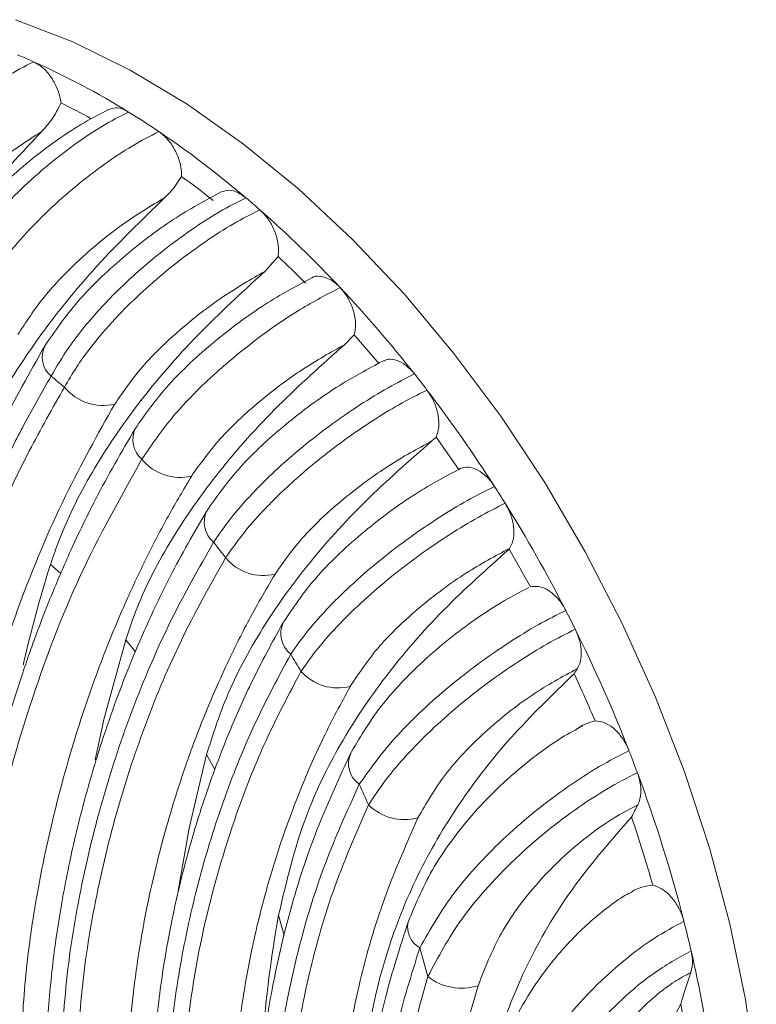
# Paper-space layout 'Isometrica' of a CAD drawing. Units: millimetres. Extents: x -851 to 1715, y -623 to 1561.
# Drawn here: x 665 to 703, y 485 to 537 of the extents above; entities that cross this region are included whole.
import ezdxf

# ---------------------------------------------------------------- set-up
doc = ezdxf.new("R2010")
doc.units = ezdxf.units.MM

psp = doc.layouts.new('Isometrica')

# ---------------------------------------------------------------- linework, layer by layer
at = {"color": 7, "linetype": 'Continuous', "lineweight": 15}
for p, q in [((678.201, 524.189), (677.503, 523.409)), ((682.179, 520.095), (681.671, 519.58)), ((682.179, 520.095), (683.477, 518.586)), ((686.452, 514.751), (686.211, 514.53)), ((686.452, 514.751), (687.633, 513.064))]:
    psp.add_line(p, q, dxfattribs=at)
at = {"color": 8, "linetype": 'Continuous', "lineweight": 15}
for p, q in [((666.314, 508.1), (666.848, 507.618)), ((670.24, 504.153), (670.747, 503.526)), ((674.465, 498.157), (674.892, 497.376)), ((678.227, 489.764), (678.523, 488.699))]:
    psp.add_line(p, q, dxfattribs=at)
at = {"color": 7, "linetype": 'Continuous', "lineweight": 15, "flags": 128}
for points in [[(664.484, 536.564), (667.476, 535.404), (670.473, 533.926), (673.454, 532.141), (676.398, 530.061), (679.283, 527.702), (682.089, 525.08), (684.795, 522.215), (687.382, 519.126), (689.831, 515.837), (692.125, 512.371), (694.246, 508.753), (696.181, 505.009), (697.914, 501.166), (699.433, 497.252), (700.728, 493.294), (701.789, 489.322), (702.608, 485.364), (703.18, 481.449)], [(668.644, 497.884), (669.119, 500.059), (670.24, 504.153)], [(672.982, 491.043), (673.552, 494.314), (674.465, 498.157)]]:
    psp.add_lwpolyline(points, dxfattribs=at)
at = {"color": 7, "linetype": 'Continuous', "lineweight": 15}
for centre, radius, start, end in [((650.536, 500.729), 36.788, 66.1237, 67.5754), ((648.696, 496.801), 41.125, 58.1657, 65.9941), ((649.326, 496.737), 39.573, 61.1264, 63.6996), ((645.915, 492.142), 46.55, 55.9592, 58.2822), ((642.789, 487.63), 52.039, 49.5928, 55.889), ((643.565, 487.75), 50.259, 51.5687, 53.9255), ((640.871, 485.237), 55.104, 48.6864, 49.6869), ((636.779, 480.646), 61.254, 43.18697, 48.64622), ((637.682, 480.914), 59.283, 44.94736, 46.8836), ((631.767, 475.921), 68.143, 38.18884, 43.19979), ((639.198, 483.751), 43.644, 50.3571, 51.5456), ((629.573, 474.128), 70.975, 37.37509, 38.23146), ((669.045, 518.979), 2.575, 218.9712, 283.9898), ((626.711, 471.975), 74.557, 32.62919, 37.35427), ((673.072, 515.199), 2.554, 219.0111, 283.9184), ((625.914, 471.419), 75.528, 31.86604, 32.65868), ((623.496, 469.924), 78.371, 27.15876, 31.86093), ((628.269, 472.983), 59.026, 36.91565, 37.91728), ((717.438, 490.469), 32.831, 145.7729, 145.8609), ((624.801, 470.539), 75.873, 28.65443, 30.36561), ((677.422, 510.071), 2.553, 219.8252, 284.0297), ((727.981, 488.452), 64.721, 162.32742, 167.16776), ((621.967, 469.13), 80.094, 26.37391, 27.1648), ((622.864, 469.577), 79.091, 21.34491, 26.37284), ((624.221, 470.258), 63.908, 30.30676, 31.24787), ((681.326, 504.229), 2.587, 221.7207, 284.4113), ((719.493, 486.608), 30.263, 147.9848, 148.5785), ((624.059, 470.155), 76.708, 22.83227, 24.84464), ((621.175, 468.95), 80.892, 20.45443, 21.32302), ((626.056, 470.749), 75.69, 14.29915, 20.46964), ((622.593, 469.485), 65.711, 23.35518, 24.38541), ((684.804, 497.438), 2.678, 225.2902, 285.2465), ((723.826, 481.555), 30.261, 152.4825, 153.8398), ((627.397, 471.388), 73.148, 15.82648, 18.74657), ((737.986, 478.823), 60.752, 169.62545, 175.80296), ((629.226, 471.612), 72.406, 13.00592, 14.25717), ((628.155, 471.454), 59.802, 14.62713, 16.12665), ((633.218, 472.491), 68.318, 7.99957, 13.04089), ((730.139, 476.303), 32.136, 160.9944, 164.0957), ((687.792, 488.851), 2.9, 232.3101, 287.1408), ((635.704, 473.318), 64.614, 7.85394, 10.51509)]:
    psp.add_arc(centre, radius, start, end, dxfattribs=at)
at = {"color": 8, "linetype": 'Continuous', "lineweight": 15}
for centre, radius, start, end in [((667.201, 518.931), 1.321, 153.3145, 229.2897), ((671.965, 514.62), 1.353, 153.6717, 229.5189), ((675.703, 510.304), 1.362, 153.8724, 230.3375), ((679.681, 504.474), 1.346, 154.0229, 232.2777), ((683.166, 497.682), 1.289, 154.4109, 235.8067), ((686.204, 489.149), 1.239, 168.1063, 241.0641)]:
    psp.add_arc(centre, radius, start, end, dxfattribs=at)
at = {"color": 7, "linetype": 'Continuous', "lineweight": 15}
for points, knots in [([(665.427, 534.369), (664.955, 534.122), (664.003, 533.625), (662.497, 532.565), (661.004, 531.324), (659.603, 529.949), (658.312, 528.463), (657.216, 526.955), (656.277, 525.398), (655.847, 524.395), (655.623, 523.873)], [0, 0, 0, 0, 0.124463, 0.250623, 0.37335, 0.500481, 0.622059, 0.750047, 0.869918, 1, 1, 1, 1]), ([(665.427, 534.369), (665.587, 534.278), (665.907, 534.098), (666.338, 533.603), (666.668, 533.01), (666.816, 532.525), (666.853, 532.265), (666.86, 532.214)], [0, 0, 0, 0, 0.235325, 0.470651, 0.705975, 0.941303, 1, 1, 1, 1]), ([(666.86, 532.214), (666.707, 531.91), (666.431, 531.359), (666.02, 530.91), (665.836, 530.707)], [0, 0, 0, 0, 0.550417, 1, 1, 1, 1]), ([(669.337, 531.866), (668.919, 531.651), (668.084, 531.222), (666.279, 530.051), (664.011, 528.238), (661.604, 525.758), (660.579, 524.128), (660.066, 523.311)], [0, 0, 0, 0, 0.125239, 0.249973, 0.498887, 0.74874, 1, 1, 1, 1]), ([(670.388, 531.74), (669.926, 531.501), (668.997, 531.021), (667.512, 530.024), (666.023, 528.861), (664.605, 527.572), (663.275, 526.173), (662.132, 524.753), (661.131, 523.279), (660.663, 522.333), (660.417, 521.835)], [0, 0, 0, 0, 0.124427, 0.250358, 0.373191, 0.500257, 0.621616, 0.750029, 0.868482, 1, 1, 1, 1]), ([(669.341, 531.856), (669.459, 531.901), (669.708, 531.997), (670.087, 531.908), (670.317, 531.78), (670.388, 531.74)], [0, 0, 0, 0, 0.380414, 0.808097, 1, 1, 1, 1]), ([(665.836, 530.707), (664.579, 529.367), (662.027, 526.646), (658.989, 522.338), (656.567, 517.903), (655.64, 514.965), (655.171, 513.477)], [0, 0, 0, 0, 0.2452479, 0.4978543, 0.7456444, 1, 1, 1, 1]), ([(658.34, 523.039), (658.734, 523.731), (659.522, 525.116), (661.373, 527.246), (663.574, 529.258), (665.081, 530.223), (665.836, 530.707)], [0, 0, 0, 0, 0.249866, 0.499539, 0.749236, 1, 1, 1, 1]), ([(661.947, 520.975), (662.201, 521.467), (662.681, 522.397), (663.701, 523.848), (664.858, 525.24), (666.199, 526.615), (667.622, 527.88), (669.111, 529.022), (670.589, 530.003), (671.513, 530.479), (671.973, 530.715)], [0, 0, 0, 0, 0.132356, 0.249981, 0.378673, 0.499819, 0.626929, 0.749702, 0.875596, 1, 1, 1, 1]), ([(671.973, 530.715), (672.128, 530.591), (672.438, 530.342), (672.817, 529.778), (673.076, 529.15), (673.16, 528.668), (673.159, 528.422), (673.159, 528.372)], [0, 0, 0, 0, 0.235326, 0.470651, 0.705976, 0.941302, 1, 1, 1, 1]), ([(673.159, 528.372), (672.975, 528.087), (672.716, 527.686), (672.379, 527.361), (672.283, 527.267)], [0, 0, 0, 0, 0.712313, 1, 1, 1, 1]), ([(675.229, 527.564), (674.403, 527.121), (672.746, 526.232), (670.036, 524.16), (667.588, 521.823), (666.526, 520.264), (665.993, 519.481)], [0, 0, 0, 0, 0.2471, 0.495738, 0.7467, 1, 1, 1, 1]), ([(675.23, 527.56), (675.36, 527.604), (675.624, 527.692), (676.088, 527.572), (676.383, 527.356), (676.522, 527.255)], [0, 0, 0, 0, 0.338042, 0.688844, 1, 1, 1, 1]), ([(672.283, 527.267), (671.068, 526.088), (668.604, 523.696), (665.499, 519.809), (662.895, 515.686), (661.872, 512.901), (661.352, 511.484)], [0, 0, 0, 0, 0.237719, 0.482292, 0.736794, 1, 1, 1, 1]), ([(664.61, 520.105), (665.033, 520.764), (665.878, 522.081), (667.839, 524.096), (670.081, 525.95), (671.548, 526.827), (672.283, 527.267)], [0, 0, 0, 0, 0.249888, 0.499628, 0.749358, 1, 1, 1, 1]), ([(666.34, 517.929), (666.628, 518.426), (667.141, 519.313), (668.101, 520.551), (668.995, 521.571), (669.862, 522.46), (670.925, 523.456), (672.198, 524.525), (673.689, 525.617), (675.156, 526.558), (676.069, 527.024), (676.522, 527.255)], [0, 0, 0, 0, 0.1399842, 0.2499291, 0.3382818, 0.4216388, 0.4999809, 0.627661, 0.7497826, 0.8757713, 1, 1, 1, 1]), ([(677.25, 526.626), (676.798, 526.395), (675.886, 525.931), (674.421, 524.995), (672.929, 523.91), (671.497, 522.718), (670.119, 521.413), (669.08, 520.274), (668.267, 519.26), (667.616, 518.356), (667.246, 517.712), (667.043, 517.359)], [0, 0, 0, 0, 0.124179, 0.250222, 0.372131, 0.500019, 0.618665, 0.749881, 0.815913, 0.899304, 1, 1, 1, 1]), ([(677.25, 526.626), (677.397, 526.477), (677.691, 526.178), (678.018, 525.57), (678.21, 524.93), (678.238, 524.463), (678.207, 524.234), (678.201, 524.189)], [0, 0, 0, 0, 0.2353244, 0.4706485, 0.705973, 0.941299, 1, 1, 1, 1]), ([(677.503, 523.409), (676.314, 522.318), (673.902, 520.103), (670.856, 516.565), (668.363, 512.895), (666.978, 510.058), (666.437, 508.464), (666.314, 508.1)], [0, 0, 0, 0, 0.229114, 0.464694, 0.693863, 0.930036, 1, 1, 1, 1]), ([(669.667, 516.48), (670.11, 517.127), (670.997, 518.42), (673.045, 520.387), (675.327, 522.163), (676.778, 522.994), (677.503, 523.409)], [0, 0, 0, 0, 0.24998, 0.49996, 0.749936, 1, 1, 1, 1]), ([(679.964, 523.072), (679.152, 522.64), (677.52, 521.771), (674.819, 519.765), (672.346, 517.481), (671.271, 515.954), (670.73, 515.187)], [0, 0, 0, 0, 0.246319, 0.494747, 0.746057, 1, 1, 1, 1]), ([(679.965, 523.071), (679.966, 523.072), (680.075, 523.166), (680.391, 523.169), (680.861, 523.048), (681.223, 522.79), (681.405, 522.604), (681.441, 522.567)], [0, 0, 0, 0, 0.002307, 0.309341, 0.616377, 0.923413, 1, 1, 1, 1]), ([(681.441, 522.567), (680.755, 522.21), (679.382, 521.494), (677.117, 519.936), (674.815, 518.048), (672.609, 515.844), (671.594, 514.343), (671.087, 513.592)], [0, 0, 0, 0, 0.187017, 0.373934, 0.560577, 0.780254, 1, 1, 1, 1]), ([(681.441, 522.567), (681.578, 522.4), (681.853, 522.064), (682.13, 521.432), (682.265, 520.793), (682.246, 520.348), (682.19, 520.137), (682.179, 520.095)], [0, 0, 0, 0, 0.235326, 0.470653, 0.705976, 0.941303, 1, 1, 1, 1]), ([(665.993, 519.481), (665.219, 518.104), (663.775, 515.532), (662.029, 511.666), (660.688, 508.24), (659.736, 505.431), (658.997, 502.992), (658.321, 500.519), (657.59, 497.419), (656.905, 494.009), (656.568, 491.572), (656.416, 490.467)], [0, 0, 0, 0, 0.164435, 0.307156, 0.428936, 0.530168, 0.597288, 0.675541, 0.775788, 0.898385, 1, 1, 1, 1]), ([(681.671, 519.58), (680.493, 518.531), (678.103, 516.404), (675.061, 512.99), (672.553, 509.432), (671.029, 506.467), (670.429, 504.708), (670.24, 504.153)], [0, 0, 0, 0, 0.2205635, 0.4473481, 0.6679699, 0.8952589, 1, 1, 1, 1]), ([(673.686, 512.72), (674.143, 513.368), (675.058, 514.663), (677.17, 516.622), (679.493, 518.37), (680.945, 519.176), (681.671, 519.58)], [0, 0, 0, 0, 0.2499053, 0.4998509, 0.7498231, 1, 1, 1, 1]), ([(683.705, 518.742), (682.893, 518.311), (681.262, 517.445), (678.552, 515.444), (676.067, 513.161), (674.995, 511.634), (674.456, 510.868)], [0, 0, 0, 0, 0.246031, 0.494498, 0.746035, 1, 1, 1, 1]), ([(683.716, 518.719), (683.758, 518.746), (683.919, 518.849), (684.292, 518.813), (684.772, 518.605), (685.122, 518.299), (685.292, 518.092), (685.326, 518.05)], [0, 0, 0, 0, 0.09718, 0.375019, 0.652857, 0.930695, 1, 1, 1, 1]), ([(656.89, 488.893), (657.08, 490.261), (657.462, 492.999), (658.257, 496.963), (659.202, 500.807), (660.138, 503.939), (661.006, 506.484), (661.779, 508.553), (662.683, 510.756), (663.737, 513.077), (664.95, 515.506), (665.866, 517.102), (666.34, 517.929)], [0, 0, 0, 0, 0.12583, 0.251608, 0.376615, 0.501077, 0.567475, 0.64048, 0.72015, 0.806563, 0.899809, 1, 1, 1, 1]), ([(674.834, 509.256), (675.107, 509.656), (675.667, 510.475), (676.766, 511.735), (678.051, 513.016), (679.432, 514.222), (680.942, 515.396), (682.451, 516.436), (683.965, 517.362), (684.872, 517.821), (685.326, 518.05)], [0, 0, 0, 0, 0.122235, 0.249982, 0.368199, 0.499856, 0.616806, 0.749671, 0.874841, 1, 1, 1, 1]), ([(667.043, 517.359), (666.417, 516.263), (665.234, 514.191), (663.659, 510.882), (662.257, 507.515), (660.992, 503.941), (659.885, 500.231), (658.946, 496.377), (658.156, 492.4), (657.802, 489.648), (657.625, 488.271)], [0, 0, 0, 0, 0.132379, 0.250212, 0.374512, 0.49872, 0.623165, 0.748184, 0.87398, 1, 1, 1, 1]), ([(685.976, 517.212), (685.488, 516.965), (684.578, 516.504), (683.224, 515.673), (682.058, 514.886), (681.057, 514.151), (680.086, 513.386), (679.148, 512.586), (678.248, 511.751), (677.284, 510.774), (676.299, 509.652), (675.737, 508.837), (675.461, 508.436)], [0, 0, 0, 0, 0.134221, 0.250229, 0.341651, 0.424954, 0.500144, 0.588364, 0.671688, 0.750116, 0.877285, 1, 1, 1, 1]), ([(685.976, 517.212), (686.099, 517.027), (686.346, 516.657), (686.561, 516.008), (686.625, 515.384), (686.552, 514.972), (686.469, 514.787), (686.452, 514.751)], [0, 0, 0, 0, 0.2353246, 0.4706521, 0.7059745, 0.9413026, 1, 1, 1, 1]), ([(660.645, 489.954), (660.714, 490.406), (660.881, 491.502), (661.219, 493.414), (661.708, 495.828), (662.318, 498.401), (662.961, 500.756), (663.517, 502.586), (664.063, 504.251), (665.145, 507.306), (666.923, 511.581), (668.785, 514.906), (669.667, 516.48)], [0, 0, 0, 0, 0.045466, 0.110374, 0.194723, 0.294825, 0.381507, 0.448504, 0.495817, 0.567164, 0.795118, 1, 1, 1, 1]), ([(670.73, 515.187), (670.024, 513.972), (668.777, 511.826), (667.347, 508.82), (666.45, 506.72), (665.915, 505.366), (665.565, 504.439), (665.229, 503.511), (664.708, 502.002), (663.968, 499.66), (663.039, 496.148), (662.178, 492.24), (661.872, 489.425), (661.737, 488.181)], [0, 0, 0, 0, 0.156631, 0.276728, 0.36108, 0.401069, 0.43102, 0.46556, 0.504835, 0.598145, 0.720535, 0.876405, 1, 1, 1, 1]), ([(686.211, 514.53), (685.038, 513.501), (682.658, 511.412), (679.627, 508.038), (677.132, 504.505), (675.42, 501.194), (674.752, 499.068), (674.465, 498.157)], [0, 0, 0, 0, 0.2071275, 0.4202349, 0.6273927, 0.8404951, 1, 1, 1, 1]), ([(678.041, 507.594), (678.508, 508.258), (679.442, 509.585), (681.622, 511.581), (684.009, 513.341), (685.476, 514.134), (686.211, 514.53)], [0, 0, 0, 0, 0.24988, 0.499735, 0.749656, 1, 1, 1, 1]), ([(671.087, 513.592), (669.956, 511.577), (667.695, 507.551), (665.125, 500.715), (663.112, 493.408), (662.528, 488.205), (662.236, 485.606)], [0, 0, 0, 0, 0.250048, 0.499717, 0.750071, 1, 1, 1, 1]), ([(687.722, 513.11), (686.898, 512.669), (685.239, 511.784), (682.486, 509.715), (680.005, 507.364), (678.96, 505.796), (678.436, 505.01)], [0, 0, 0, 0, 0.2461998, 0.4951073, 0.7468075, 1, 1, 1, 1]), ([(687.633, 513.064), (687.764, 513.117), (688.027, 513.223), (688.51, 513.111), (688.989, 512.808), (689.318, 512.452), (689.47, 512.222), (689.501, 512.176)], [0, 0, 0, 0, 0.235323, 0.470649, 0.705974, 0.941299, 1, 1, 1, 1]), ([(672.642, 449.736), (672.311, 450.543), (671.651, 452.156), (670.732, 454.582), (669.85, 457.061), (669.015, 459.588), (668.254, 462.089), (667.6, 464.433), (666.937, 467.029), (666.317, 469.769), (665.784, 472.545), (665.36, 475.184), (665.035, 477.78), (664.825, 480.5), (664.783, 482.905), (664.88, 485.139), (665.058, 487.113), (665.326, 489.162), (665.634, 491.026), (665.998, 492.882), (666.405, 494.713), (666.93, 496.783), (667.546, 498.918), (668.278, 501.171), (669.161, 503.587), (670.192, 506.065), (671.316, 508.456), (672.452, 510.64), (673.275, 512.027), (673.686, 512.72)], [0, 0, 0, 0, 0.035836, 0.071672, 0.107509, 0.145672, 0.183726, 0.21853, 0.250084, 0.299698, 0.341545, 0.375624, 0.419772, 0.460367, 0.500534, 0.530024, 0.562431, 0.590886, 0.624437, 0.649197, 0.678297, 0.711737, 0.749517, 0.783837, 0.825567, 0.874708, 0.916472, 0.958236, 1, 1, 1, 1]), ([(678.858, 503.41), (679.143, 503.813), (679.717, 504.622), (680.846, 505.884), (682.143, 507.149), (683.563, 508.365), (685.081, 509.523), (686.604, 510.559), (688.12, 511.48), (689.037, 511.942), (689.501, 512.176)], [0, 0, 0, 0, 0.124439, 0.249988, 0.372403, 0.4998, 0.621589, 0.749659, 0.873236, 1, 1, 1, 1]), ([(690.058, 511.293), (689.594, 511.058), (688.675, 510.595), (687.156, 509.672), (685.628, 508.633), (684.107, 507.472), (682.684, 506.252), (681.385, 504.986), (680.255, 503.722), (679.681, 502.912), (679.395, 502.508)], [0, 0, 0, 0, 0.1265863, 0.2503493, 0.3781183, 0.5002221, 0.6273618, 0.7500116, 0.8754056, 1, 1, 1, 1]), ([(690.058, 511.293), (690.165, 511.094), (690.379, 510.697), (690.527, 510.047), (690.52, 509.45), (690.4, 509.1), (690.305, 508.954), (690.293, 508.936)], [0, 0, 0, 0, 0.241571, 0.483143, 0.724712, 0.966283, 1, 1, 1, 1]), ([(674.456, 510.868), (673.808, 509.746), (672.649, 507.742), (671.307, 504.897), (670.399, 502.738), (669.66, 500.801), (668.88, 498.544), (668.006, 495.588), (667.206, 492.205), (666.599, 488.758), (666.209, 485.362), (665.98, 480.867), (666.259, 475.227), (667.12, 469.801), (668.004, 465.743), (668.737, 462.799), (669.756, 459.23), (671.239, 454.671), (672.578, 451.287), (673.319, 449.415)], [0, 0, 0, 0, 0.068362, 0.122155, 0.161714, 0.187163, 0.226132, 0.280355, 0.338725, 0.394316, 0.447449, 0.50032, 0.60566, 0.710394, 0.751304, 0.792159, 0.845224, 0.914395, 1, 1, 1, 1]), ([(666.816, 481.165), (666.893, 482.891), (667.048, 486.349), (667.893, 491.427), (669.101, 496.285), (670.676, 500.886), (672.55, 505.244), (674.069, 507.912), (674.834, 509.256)], [0, 0, 0, 0, 0.166621, 0.333822, 0.502359, 0.665983, 0.831722, 1, 1, 1, 1]), ([(690.265, 508.894), (689.098, 507.851), (686.73, 505.733), (683.754, 502.291), (681.339, 498.673), (679.333, 494.516), (678.631, 491.499), (678.227, 489.764)], [0, 0, 0, 0, 0.1836, 0.372761, 0.556327, 0.744685, 1, 1, 1, 1]), ([(681.97, 501.724), (682.433, 502.422), (683.359, 503.817), (685.578, 505.906), (688.039, 507.739), (689.541, 508.537), (690.293, 508.936)], [0, 0, 0, 0, 0.249972, 0.499706, 0.749585, 1, 1, 1, 1]), ([(675.461, 508.436), (674.711, 507.113), (673.22, 504.481), (671.38, 500.177), (669.839, 495.632), (668.671, 490.863), (667.862, 485.899), (667.713, 482.526), (667.638, 480.832)], [0, 0, 0, 0, 0.168349, 0.334761, 0.49973, 0.668408, 0.833481, 1, 1, 1, 1]), ([(677.094, 450.52), (676.709, 451.473), (675.979, 453.277), (675.045, 455.838), (674.181, 458.384), (673.395, 460.924), (672.69, 463.463), (672.015, 466.181), (671.411, 469.03), (670.895, 472.097), (670.532, 475.062), (670.328, 477.988), (670.292, 480.706), (670.396, 483.221), (670.613, 485.648), (670.941, 488.012), (671.371, 490.348), (671.9, 492.69), (672.565, 495.128), (673.387, 497.681), (674.337, 500.217), (675.423, 502.712), (676.636, 505.181), (677.551, 506.753), (678.041, 507.594)], [0, 0, 0, 0, 0.046771, 0.088519, 0.125244, 0.171262, 0.212752, 0.249714, 0.304848, 0.353318, 0.401868, 0.452746, 0.499985, 0.538861, 0.580213, 0.62406, 0.661176, 0.702903, 0.749245, 0.794419, 0.846204, 0.896034, 0.944391, 1, 1, 1, 1]), ([(691.301, 506.893), (690.884, 506.679), (690.047, 506.25), (688.665, 505.362), (687.264, 504.331), (685.458, 502.797), (683.408, 500.663), (682.434, 498.987), (681.947, 498.149)], [0, 0, 0, 0, 0.124056, 0.248288, 0.373318, 0.499114, 0.749755, 1, 1, 1, 1]), ([(691.381, 506.922), (691.525, 506.944), (691.812, 506.986), (692.303, 506.779), (692.768, 506.395), (693.068, 505.992), (693.199, 505.746), (693.226, 505.697)], [0, 0, 0, 0, 0.235325, 0.47065, 0.705976, 0.941299, 1, 1, 1, 1]), ([(682.442, 496.615), (683.051, 497.465), (683.963, 498.737), (685.71, 500.477), (687.141, 501.74), (688.685, 502.942), (690.252, 504.024), (691.809, 504.981), (692.751, 505.457), (693.226, 505.697)], [0, 0, 0, 0, 0.2492927, 0.3729674, 0.4989375, 0.6223966, 0.7492435, 0.8737714, 1, 1, 1, 1]), ([(678.436, 505.01), (677.893, 504.017), (676.923, 502.242), (675.804, 499.735), (675.05, 497.834), (674.383, 495.974), (673.625, 493.596), (672.806, 490.41), (672.141, 486.845), (671.724, 483.287), (671.506, 478.989), (671.695, 473.855), (672.349, 469.086), (673.053, 465.525), (673.645, 462.949), (674.477, 459.828), (675.702, 455.844), (676.82, 452.886), (677.438, 451.25)], [0, 0, 0, 0, 0.068168, 0.121928, 0.161547, 0.187119, 0.235625, 0.303982, 0.372526, 0.436697, 0.499989, 0.605331, 0.71039, 0.751332, 0.792152, 0.845192, 0.91437, 1, 1, 1, 1]), ([(693.724, 504.71), (693.246, 504.468), (692.297, 503.988), (690.73, 503.021), (689.153, 501.926), (687.607, 500.711), (686.169, 499.434), (684.881, 498.12), (683.767, 496.806), (683.203, 495.959), (682.92, 495.535)], [0, 0, 0, 0, 0.126124, 0.250659, 0.377262, 0.500759, 0.626412, 0.750072, 0.874769, 1, 1, 1, 1]), ([(693.724, 504.71), (693.811, 504.502), (693.987, 504.086), (694.06, 503.451), (693.996, 502.963), (693.877, 502.737), (693.833, 502.652)], [0, 0, 0, 0, 0.277561, 0.555126, 0.832689, 1, 1, 1, 1]), ([(672.324, 478.931), (672.385, 480.424), (672.506, 483.394), (673.154, 487.771), (674.114, 491.994), (675.405, 496.038), (676.956, 499.867), (678.222, 502.224), (678.858, 503.41)], [0, 0, 0, 0, 0.166317, 0.330817, 0.50138, 0.666255, 0.832167, 1, 1, 1, 1]), ([(679.395, 502.508), (678.769, 501.323), (677.547, 499.011), (676.049, 495.257), (674.625, 490.692), (673.448, 485.157), (673.219, 480.791), (673.105, 478.614)], [0, 0, 0, 0, 0.171221, 0.33429, 0.500019, 0.750757, 1, 1, 1, 1]), ([(693.668, 502.385), (692.533, 501.288), (690.227, 499.059), (687.446, 495.424), (685.27, 491.607), (683.617, 487.303), (682.579, 482.432), (682.201, 476.76), (682.301, 472.38), (682.705, 469.904), (682.764, 469.54)], [0, 0, 0, 0, 0.11867, 0.241196, 0.359776, 0.481058, 0.636437, 0.794319, 0.969784, 1, 1, 1, 1]), ([(685.508, 494.854), (685.937, 495.608), (686.794, 497.114), (688.955, 499.372), (691.479, 501.379), (693.048, 502.227), (693.833, 502.652)], [0, 0, 0, 0, 0.250131, 0.49942, 0.749427, 1, 1, 1, 1]), ([(681.153, 452.452), (680.71, 453.617), (679.873, 455.82), (678.781, 459.189), (677.865, 462.427), (676.993, 466.135), (676.286, 470.109), (675.833, 474.446), (675.736, 478.299), (675.903, 481.782), (676.245, 484.837), (676.784, 487.902), (677.486, 490.821), (678.377, 493.743), (679.394, 496.46), (680.59, 499.173), (681.492, 500.841), (681.97, 501.724)], [0, 0, 0, 0, 0.0662342, 0.1252242, 0.1909398, 0.2498989, 0.3360843, 0.4179539, 0.4999353, 0.5608159, 0.6240628, 0.6838559, 0.7493426, 0.808561, 0.8745979, 0.9336664, 1, 1, 1, 1]), ([(694.12, 499.66), (693.761, 499.47), (692.932, 499.03), (691.501, 498.009), (689.986, 496.735), (688.579, 495.318), (687.36, 493.836), (686.007, 491.849), (685.395, 490.377), (684.991, 489.405)], [0, 0, 0, 0, 0.09878, 0.228451, 0.358688, 0.489139, 0.618841, 0.747963, 1, 1, 1, 1]), ([(694.757, 499.921), (694.43, 499.823), (694.063, 499.713), (693.777, 499.476), (693.746, 499.451)], [0, 0, 0, 0, 0.891109, 1, 1, 1, 1]), ([(694.757, 499.921), (694.91, 499.908), (695.217, 499.881), (695.705, 499.577), (696.142, 499.115), (696.403, 498.674), (696.509, 498.416), (696.53, 498.364)], [0, 0, 0, 0, 0.235325, 0.470651, 0.705977, 0.9413, 1, 1, 1, 1]), ([(681.947, 498.149), (681.275, 496.683), (680.02, 493.947), (678.724, 489.788), (677.869, 486.034), (677.353, 482.595), (677.099, 479.553), (677.024, 476.8), (677.08, 473.986), (677.306, 470.93), (677.761, 467.447), (678.48, 463.637), (679.561, 459.246), (680.595, 456.133), (681.142, 454.484)], [0, 0, 0, 0, 0.118588, 0.221466, 0.309486, 0.387725, 0.460465, 0.516232, 0.572158, 0.646986, 0.716957, 0.799083, 0.893633, 1, 1, 1, 1]), ([(685.604, 488.065), (686.157, 489.038), (686.986, 490.495), (688.662, 492.456), (690.088, 493.889), (691.671, 495.256), (693.33, 496.495), (695.003, 497.582), (696.02, 498.103), (696.53, 498.364)], [0, 0, 0, 0, 0.250223, 0.374832, 0.499523, 0.623774, 0.749357, 0.874211, 1, 1, 1, 1]), ([(696.967, 497.219), (696.445, 496.95), (695.405, 496.415), (693.695, 495.286), (692.008, 493.997), (690.413, 492.575), (688.99, 491.086), (687.346, 489.064), (686.549, 487.557), (686.019, 486.556)], [0, 0, 0, 0, 0.125944, 0.251086, 0.376679, 0.501323, 0.626415, 0.751773, 1, 1, 1, 1]), ([(696.967, 497.219), (697.018, 497.06), (697.136, 496.69), (697.169, 496.12), (697.085, 495.733), (697.001, 495.563), (696.988, 495.536)], [0, 0, 0, 0, 0.255767, 0.596582, 0.937395, 1, 1, 1, 1]), ([(677.792, 476.713), (677.877, 478.523), (678.047, 482.131), (679.017, 487.273), (680.428, 492.166), (681.769, 495.13), (682.442, 496.615)], [0, 0, 0, 0, 0.25175, 0.501626, 0.750175, 1, 1, 1, 1]), ([(682.92, 495.535), (682.264, 494.034), (681.004, 491.15), (679.695, 486.423), (678.809, 481.556), (678.651, 478.118), (678.573, 476.396)], [0, 0, 0, 0, 0.26091, 0.501508, 0.750356, 1, 1, 1, 1]), ([(688.647, 486.08), (689, 486.991), (689.696, 488.792), (691.36, 491.073), (692.982, 492.743), (694.321, 493.881), (695.702, 494.861), (696.559, 495.311), (696.988, 495.536)], [0, 0, 0, 0, 0.252195, 0.498233, 0.62391, 0.748641, 0.874113, 1, 1, 1, 1]), ([(684.86, 455.748), (684.297, 457.494), (683.176, 460.973), (682.04, 466.184), (681.344, 471.351), (681.167, 476.383), (681.502, 481.334), (682.328, 485.987), (683.626, 490.588), (684.854, 493.371), (685.508, 494.854)], [0, 0, 0, 0, 0.125219, 0.249558, 0.374209, 0.499821, 0.620561, 0.748745, 0.866045, 1, 1, 1, 1]), ([(696.665, 494.897), (695.643, 493.726), (693.564, 491.345), (691.242, 487.481), (689.642, 483.439), (688.839, 480.628), (688.713, 479.137), (688.707, 479.06)], [0, 0, 0, 0, 0.243376, 0.495106, 0.738164, 0.986472, 1, 1, 1, 1]), ([(696.598, 490.943), (696.474, 490.876), (696.035, 490.639), (694.938, 489.834), (693.43, 488.46), (691.959, 486.667), (690.543, 484.438), (689.4, 481.886), (688.906, 479.882), (688.68, 478.963)], [0, 0, 0, 0, 0.03271, 0.116512, 0.275111, 0.422081, 0.557041, 0.796719, 1, 1, 1, 1]), ([(697.772, 491.337), (697.432, 491.283), (697.007, 491.216), (696.671, 490.979), (696.604, 490.933)], [0, 0, 0, 0, 0.801932, 1, 1, 1, 1]), ([(697.772, 491.337), (697.932, 491.284), (698.251, 491.178), (698.718, 490.769), (699.108, 490.231), (699.315, 489.759), (699.387, 489.496), (699.402, 489.443)], [0, 0, 0, 0, 0.235325, 0.470651, 0.705976, 0.9413, 1, 1, 1, 1]), ([(684.992, 489.408), (684.571, 488.1), (683.805, 485.722), (683.116, 482.257), (682.715, 479.219), (682.536, 476.586), (682.495, 474.13), (682.568, 471.565), (682.828, 468.413), (683.391, 464.453), (684.088, 461.53), (684.469, 459.935)], [0, 0, 0, 0, 0.148009, 0.269235, 0.369304, 0.464049, 0.537062, 0.615529, 0.718315, 0.846247, 1, 1, 1, 1]), ([(689.822, 477.766), (690.21, 478.9), (690.989, 481.171), (692.821, 483.925), (694.67, 485.988), (696.227, 487.399), (697.865, 488.624), (698.889, 489.17), (699.402, 489.443)], [0, 0, 0, 0, 0.248444, 0.497586, 0.624208, 0.748326, 0.87399, 1, 1, 1, 1]), ([(683.259, 474.495), (683.333, 476.084), (683.482, 479.256), (684.275, 483.814), (685.16, 486.645), (685.604, 488.065)], [0, 0, 0, 0, 0.333333, 0.665372, 1, 1, 1, 1]), ([(699.774, 487.907), (699.112, 487.538), (697.788, 486.801), (695.721, 485.019), (693.945, 483.025), (692.525, 480.893), (691.475, 478.712), (690.515, 475.751), (690.035, 471.947), (690.386, 468.038), (691.244, 465.021), (692.224, 462.899), (693.58, 461.053), (695.304, 459.717), (697.328, 459.068), (698.647, 459.478), (699.306, 459.682)], [0, 0, 0, 0, 0.062967, 0.125769, 0.188736, 0.250883, 0.313529, 0.375713, 0.499953, 0.624006, 0.686153, 0.748893, 0.811456, 0.874169, 0.937113, 1, 1, 1, 1]), ([(699.755, 486.769), (699.788, 486.896), (699.843, 487.108), (699.848, 487.498), (699.802, 487.754), (699.774, 487.907)], [0, 0, 0, 0, 0.3808, 0.631786, 1, 1, 1, 1]), ([(699.325, 460.821), (699.042, 460.713), (698.477, 460.496), (697.608, 460.498), (696.767, 460.717), (695.763, 461.273), (694.899, 462.143), (694.196, 463.215), (693.51, 464.583), (692.868, 466.633), (692.457, 469.326), (692.368, 471.886), (692.495, 474.163), (692.784, 476.226), (693.256, 478.209), (693.992, 480.248), (694.835, 481.881), (695.692, 483.152), (696.624, 484.339), (697.727, 485.435), (698.905, 486.316), (699.472, 486.618), (699.755, 486.769)], [0, 0, 0, 0, 0.031582, 0.063047, 0.093859, 0.126006, 0.184683, 0.216732, 0.251063, 0.330547, 0.415074, 0.500129, 0.564814, 0.624604, 0.691053, 0.749346, 0.815544, 0.84564, 0.874271, 0.936909, 0.968468, 1, 1, 1, 1]), ([(686.019, 486.556), (685.472, 484.595), (684.378, 480.669), (684.153, 476.343), (684.04, 474.178)], [0, 0, 0, 0, 0.499512, 1, 1, 1, 1]), ([(688.236, 461.31), (687.912, 462.789), (687.274, 465.703), (686.786, 470.006), (686.653, 474.206), (686.918, 478.3), (687.544, 482.302), (688.276, 484.809), (688.647, 486.08)], [0, 0, 0, 0, 0.169338, 0.333642, 0.498329, 0.664525, 0.829923, 1, 1, 1, 1]), ([(699.233, 485.109), (698.579, 483.94), (697.35, 481.744), (696.729, 479.433), (696.438, 478.352)], [0, 0, 0, 0, 0.532213, 1, 1, 1, 1])]:
    psp.add_open_spline(points, degree=3, knots=knots, dxfattribs=at)

doc.saveas('drawing.dxf')
